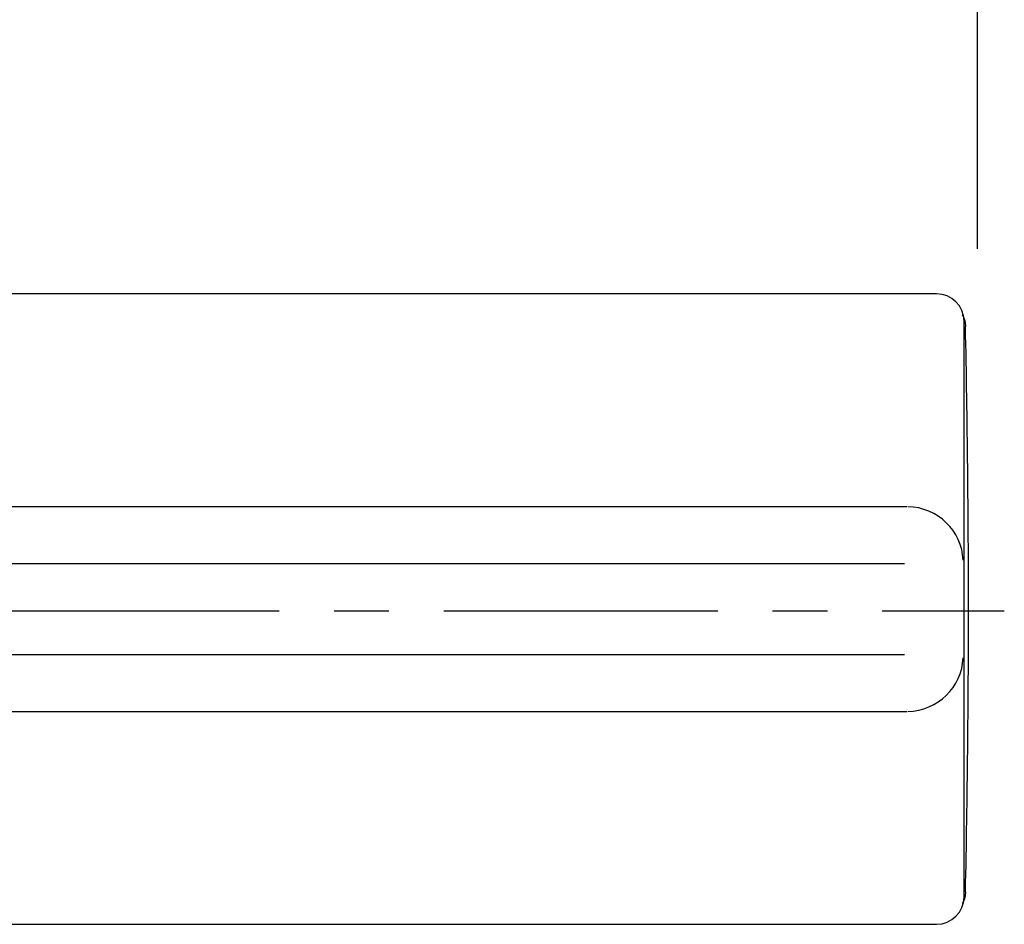
# Model space of a CAD drawing. Extents: x 45 to 243, y 17 to 183.
# Drawn here: x 122 to 140, y 119 to 135 of the extents above; entities that cross this region are included whole.
import ezdxf

# ---------------------------------------------------------------- set-up
doc = ezdxf.new("R2010")
doc.units = 0
doc.header["$MEASUREMENT"] = 0
doc.linetypes.add('DURCHGEHEND', pattern=[0])
doc.linetypes.add('STRICHPUNKTIERT', pattern=[8, 5, -1, 1, -1])
for name, color, linetype in [('ACHSEN', 7, 'Continuous'), ('ARMATUR', 7, 'Continuous'), ('BEMASSUNG', 7, 'Continuous')]:
    doc.layers.add(name, color=color, linetype=linetype)

msp = doc.modelspace()

# ---------------------------------------------------------------- linework, layer by layer
at = {"layer": 'ACHSEN', "color": 4, "linetype": 'STRICHPUNKTIERT'}
msp.add_line((81.725342, 124.603096), (139.952347, 124.603096), dxfattribs=at)
at = {"layer": 'ARMATUR', "color": 1, "linetype": 'DURCHGEHEND'}
for p, q in [((138.717438, 130.386719), (83.467285, 130.386719)), ((139.217377, 119.386642), (139.217377, 129.88678)), ((138.174042, 126.503143), (83.98497, 126.503143)), ((138.134308, 125.463562), (83.980606, 125.463562)), ((83.980606, 123.809875), (138.134308, 123.809875)), ((83.98497, 122.770294), (138.174042, 122.770294)), ((83.467285, 118.886719), (138.717438, 118.886719))]:
    msp.add_line(p, q, dxfattribs=at)
for points in [[(139.185852, 130.004456), (139.188614, 129.99884), (139.191376, 129.993225), (139.194138, 129.987595), (139.196854, 129.981979), (139.199554, 129.976334), (139.202225, 129.970703), (139.204865, 129.965042), (139.207443, 129.959381), (139.209961, 129.953705), (139.212433, 129.948013), (139.214844, 129.942307), (139.217163, 129.936584), (139.219421, 129.930832), (139.221573, 129.925064), (139.223648, 129.919266), (139.225616, 129.913437), (139.227478, 129.907593), (139.229233, 129.901718), (139.230865, 129.895798), (139.232361, 129.889862), (139.233459, 129.885147), (139.234467, 129.880402), (139.235413, 129.875656), (139.236282, 129.87088), (139.237076, 129.866089), (139.237823, 129.861282), (139.23851, 129.856461), (139.239136, 129.851624), (139.239716, 129.846771), (139.24025, 129.841919), (139.240738, 129.837036), (139.24118, 129.832153), (139.241608, 129.827271), (139.241989, 129.822372), (139.242355, 129.817474), (139.242706, 129.812561), (139.243027, 129.807648), (139.243347, 129.802734), (139.243652, 129.797821), (139.243958, 129.792908)], [(139.243958, 119.48053), (139.243378, 119.471909), (139.242798, 119.463295), (139.242172, 119.454689), (139.241501, 119.446106), (139.240768, 119.437538), (139.239975, 119.429001), (139.239075, 119.420502), (139.238068, 119.412041), (139.236954, 119.403618), (139.235687, 119.395256), (139.234283, 119.386948), (139.232697, 119.3787), (139.230942, 119.370522), (139.228989, 119.362419), (139.226807, 119.354393), (139.224411, 119.346451), (139.221771, 119.338608), (139.218872, 119.330849), (139.215714, 119.323204), (139.21225, 119.315659), (139.211136, 119.313385), (139.209991, 119.311119), (139.208832, 119.308861), (139.207642, 119.30661), (139.206436, 119.304375), (139.2052, 119.302139), (139.203949, 119.299919), (139.202667, 119.297699), (139.201385, 119.295486), (139.200089, 119.293289), (139.198761, 119.291084), (139.197433, 119.288895), (139.196091, 119.286697), (139.194733, 119.284515), (139.193375, 119.282333), (139.192001, 119.280151), (139.190628, 119.277969), (139.189255, 119.275795), (139.187881, 119.273613), (139.186493, 119.271439)]]:
    msp.add_lwpolyline(points, dxfattribs=at)
for start, end in [(0, 1.22), (358.779999, 360)]:
    msp.add_arc((-102.876396, 124.636719), 242.175262, start, end, dxfattribs=at)
for centre, major_axis, ratio, start_param, end_param in [((138.717285, 129.886627), (-0.353661, -0.353661), 0.9997, 2.356299152, 3.926798803), ((138.199768, 125.529022), (0.930275, -0.381279), 0.963595, 0.402315856, 1.955658924), ((138.199768, 123.744415), (-0.930275, -0.38128), 0.963595, 1.185898842, 2.73924201), ((138.717285, 119.386795), (-0.353661, 0.353661), 0.9997, 2.356299152, 3.926798803)]:
    msp.add_ellipse(centre, major_axis=major_axis, ratio=ratio, start_param=start_param, end_param=end_param, dxfattribs=at)
at = {"layer": 'BEMASSUNG', "color": 3, "linetype": 'DURCHGEHEND'}
msp.add_line((139.460846, 131.20433), (139.460846, 175.698975), dxfattribs=at)

doc.saveas('drawing.dxf')
